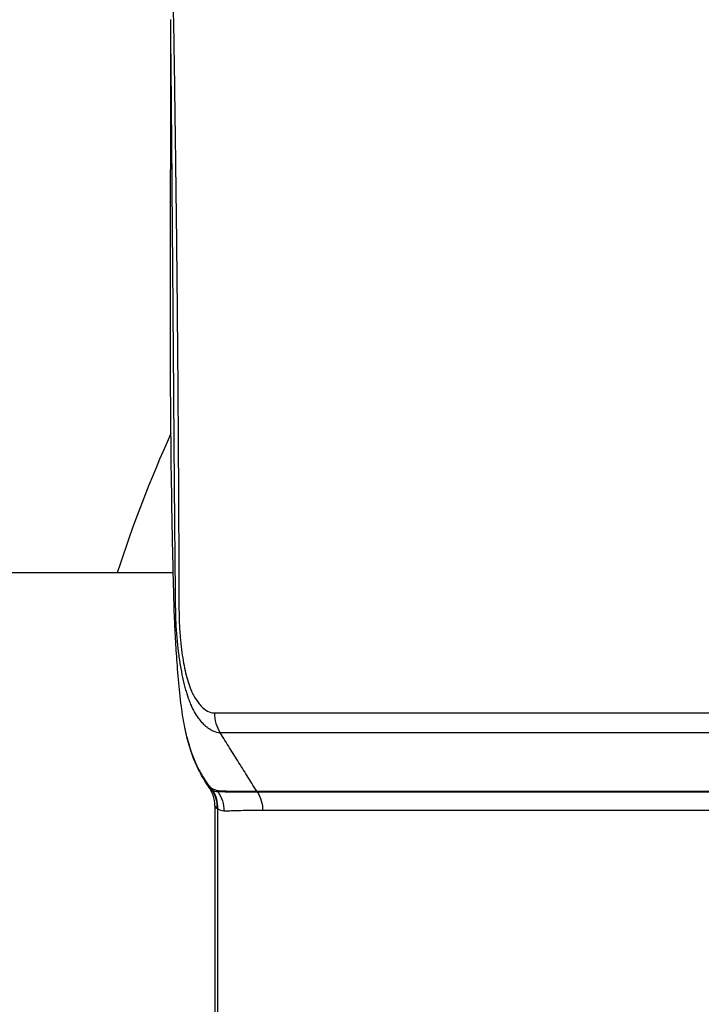
# Model space of a CAD drawing. Units: millimetres. Extents: x -5883 to 5865, y -7514 to 7533.
# Drawn here: x 4658 to 4724, y -1949 to -1855 of the extents above; entities that cross this region are included whole.
import ezdxf

# ---------------------------------------------------------------- set-up
doc = ezdxf.new("R2010")
doc.units = ezdxf.units.MM
doc.header["$LTSCALE"] = 20
doc.linetypes.add('HIDDEN', pattern=[9.525, 6.35, -3.175])
doc.layers.add('2d', color=230, linetype='Continuous')
doc.layers.add('ASTMF3101-TrainingEnvelope_Hatch', color=222, linetype='HIDDEN')

msp = doc.modelspace()

# ---------------------------------------------------------------- hatches: boundary and pattern name
at = {"layer": 'ASTMF3101-TrainingEnvelope_Hatch'}
h = msp.add_hatch(dxfattribs=at)
h.set_pattern_fill('ANSI31', color=256, scale=100, angle=-90)
h.set_pattern_definition([(315, (4431.82, -1945.98), (224.51, 224.51), [])])
h.paths.add_polyline_path([(4491.68, -2673.711, 0.323278), (4577.108, -2612.031), (4859.559, -2612.031, 0.414214), (4949.559, -2522.031), (4949.559, -1367.814, 0.414214), (4859.559, -1277.814), (4581.569, -1277.814, 0.16524), (4560.239, -1223.981), (4631.824, -1223.981, 0.414214), (4681.824, -1173.981), (4681.824, -1006.974), (4681.824, -904.349), (4681.824, -787.981, 0.414214), (4631.824, -737.981), (4546.487, -737.981), (4017.161, -737.981), (3931.824, -737.981, 0.414214), (3881.824, -787.981), (3881.824, -1006.974), (3881.824, -1173.981, 0.09399), (3885.296, -1192.288), (3821.862, -1192.288, 0.414214), (3731.862, -1282.288), (3731.862, -2583.711, 0.414214), (3821.862, -2673.711)])

# ---------------------------------------------------------------- linework, layer by layer
at = {"layer": '2d'}
for p, q in [((4673.148, -1907.931), (4650.943, -1907.931)), ((4677.103, -1921.422), (4841.603, -1921.422)), ((4842.16, -1923.337), (4677.66, -1923.337)), ((4678.002, -1923.882), (4677.66, -1923.337)), ((4681.187, -1928.959), (4845.696, -1928.959)), ((4681.221, -1929.013), (4845.73, -1929.013)), ((4677.162, -1930.376), (4677.162, -1961.585)), ((4677.401, -1930.653), (4677.401, -1961.309)), ((4846.266, -1930.813), (4681.757, -1930.813))]:
    msp.add_line(p, q, dxfattribs=at)
msp.add_arc((4786.824, -1945.981), 125, 155.67358, 162.27793, dxfattribs=at)
for centre, major_axis, ratio, start_param, end_param in [((4678.242, -1925.497), (2.67, 1.368), 0.888513, 2.99487, 3.141593), ((4679.339, -1927.156), (1.39, 2.658), 0.970055, 2.54998, 2.63576), ((4679.803, -1927.242), (0.343, -2.98), 0.973838, -1.105634, -1.055898), ((4683.617, -1927.325), (0, 3), 0.965926, 2.146755, 2.16829)]:
    msp.add_ellipse(centre, major_axis=major_axis, ratio=ratio, start_param=start_param, end_param=end_param, dxfattribs=at)
at = {"layer": '2d', "extrusion": (0, 0, -1)}
for centre, major_axis, ratio, start_param, end_param in [((4674.243, -1930.612), (1.633, 2.752), 0.963323, 0.454001, 1.051631), ((4674.31, -1930.653), (1.703, 2.709), 0.953384, 0.427206, 1.03077), ((4674.932, -1930.877), (0.259, 3.19), 0.965713, 0.866119, 1.492613), ((4678.666, -1930.813), (0, 3.2), 0.965926, 0.973302, 1.570796)]:
    msp.add_ellipse(centre, major_axis=major_axis, ratio=ratio, start_param=start_param, end_param=end_param, dxfattribs=at)
at = {"layer": '2d'}
for points, knots in [([(4686.029, -1801.143), (4685.902, -1801.142), (4685.726, -1801.149), (4685.546, -1801.172), (4685.463, -1801.187), (4685.423, -1801.196), (4685.403, -1801.2), (4685.394, -1801.203), (4685.389, -1801.204), (4685.387, -1801.204), (4685.386, -1801.205), (4685.268, -1801.234), (4685.102, -1801.295), (4684.923, -1801.397), (4684.837, -1801.456), (4684.795, -1801.488), (4684.777, -1801.501), (4684.765, -1801.511), (4684.76, -1801.515), (4684.551, -1801.684), (4684.355, -1801.905), (4684.07, -1802.322), (4683.977, -1802.475), (4683.793, -1802.81), (4683.703, -1802.99), (4683.524, -1803.384), (4683.395, -1803.695), (4683.253, -1804.087), (4683.185, -1804.29), (4683.151, -1804.394), (4683.134, -1804.446), (4683.126, -1804.472), (4683.122, -1804.485), (4683.12, -1804.492), (4683.119, -1804.494), (4683.118, -1804.496), (4683.117, -1804.498), (4683.116, -1804.504), (4683.077, -1804.629), (4682.962, -1804.996), (4682.891, -1805.225), (4682.783, -1805.57), (4682.723, -1805.762), (4682.691, -1805.864), (4682.675, -1805.915), (4682.667, -1805.941), (4682.663, -1805.955), (4682.661, -1805.96), (4682.66, -1805.964), (4682.659, -1805.967), (4682.52, -1806.41), (4682.302, -1807.109), (4682.027, -1807.987), (4681.884, -1808.442), (4681.812, -1808.673), (4681.775, -1808.79), (4681.757, -1808.848), (4681.748, -1808.878), (4681.743, -1808.892), (4681.741, -1808.9), (4681.74, -1808.903), (4681.739, -1808.905), (4681.739, -1808.905), (4680.521, -1812.79), (4679.597, -1815.711), (4678.666, -1818.65), (4678.431, -1819.39), (4678.194, -1820.138), (4678.134, -1820.327), (4678.072, -1820.521), (4678.049, -1820.595), (4678.034, -1820.642), (4678.029, -1820.656), (4678.028, -1820.66), (4678.028, -1820.662), (4678.027, -1820.662), (4678.027, -1820.663), (4678.027, -1820.663), (4678.027, -1820.663), (4678.027, -1820.663), (4678.027, -1820.663), (4678.027, -1820.662), (4676.814, -1824.484), (4675.89, -1827.377), (4674.949, -1830.324), (4674.71, -1831.074), (4674.463, -1831.852), (4674.399, -1832.053), (4674.332, -1832.268), (4674.305, -1832.354), (4674.286, -1832.415), (4674.28, -1832.437), (4674.278, -1832.445), (4674.277, -1832.449), (4674.276, -1832.45), (4674.276, -1832.451), (4674.276, -1832.451), (4674.276, -1832.452), (4674.276, -1832.452), (4674.276, -1832.451), (4674.131, -1832.975), (4673.932, -1833.825), (4673.727, -1834.928), (4673.631, -1835.507), (4673.586, -1835.804), (4673.566, -1835.932), (4673.554, -1836.018), (4673.547, -1836.063), (4673.443, -1836.78), (4673.315, -1837.833), (4673.2, -1839.132), (4673.151, -1839.798), (4673.132, -1840.088), (4673.12, -1840.282), (4673.114, -1840.38), (4673.062, -1841.25), (4673.014, -1842.427), (4672.994, -1843.833), (4672.993, -1844.544), (4672.995, -1844.902), (4672.997, -1845.081), (4672.998, -1845.171), (4672.998, -1845.216), (4672.998, -1845.238), (4672.998, -1845.248), (4672.998, -1845.254), (4672.999, -1845.26), (4673.002, -1845.548), (4673.011, -1846.106), (4673.033, -1847.348), (4673.041, -1847.829), (4673.056, -1848.653), (4673.064, -1849.09), (4673.074, -1849.644), (4673.079, -1849.932), (4673.082, -1850.079), (4673.083, -1850.153), (4673.084, -1850.191), (4673.084, -1850.207), (4673.084, -1850.217), (4673.084, -1850.224), (4673.161, -1854.486), (4673.22, -1858.277), (4673.292, -1863.262), (4673.313, -1864.808), (4673.342, -1866.95), (4673.355, -1867.977), (4673.369, -1869.099), (4673.376, -1869.641), (4673.379, -1869.907), (4673.381, -1870.039), (4673.382, -1870.105), (4673.382, -1870.138), (4673.383, -1870.152), (4673.383, -1870.161), (4673.383, -1870.164), (4673.424, -1873.432), (4673.48, -1878.369), (4673.535, -1884.208), (4673.56, -1887.147), (4673.572, -1888.622), (4673.578, -1889.36), (4673.581, -1889.73), (4673.582, -1889.915), (4673.583, -1890.007), (4673.583, -1890.054), (4673.583, -1890.073), (4673.583, -1890.087), (4673.583, -1890.092), (4673.615, -1894.29), (4673.637, -1898.045), (4673.661, -1903.025), (4673.668, -1904.577), (4673.677, -1906.741), (4673.681, -1907.782), (4673.685, -1908.925), (4673.688, -1909.479), (4673.689, -1909.752), (4673.689, -1909.887), (4673.689, -1909.954), (4673.69, -1909.988), (4673.69, -1910.004), (4673.69, -1910.011), (4673.69, -1910.016), (4673.69, -1910.017), (4673.691, -1910.303), (4673.692, -1910.539), (4673.693, -1910.822), (4673.693, -1910.915), (4673.694, -1910.998), (4673.694, -1911.01), (4673.694, -1911.019), (4673.694, -1911.029), (4673.694, -1911.071), (4673.694, -1911.17), (4673.697, -1911.517), (4673.701, -1911.892), (4673.706, -1912.188), (4673.709, -1912.316), (4673.711, -1912.375), (4673.712, -1912.403), (4673.712, -1912.417), (4673.713, -1912.423), (4673.713, -1912.427), (4673.713, -1912.428), (4673.726, -1912.827), (4673.756, -1913.413), (4673.809, -1914.083), (4673.835, -1914.368), (4673.854, -1914.556), (4673.863, -1914.649), (4673.955, -1915.509), (4674.059, -1916.213), (4674.25, -1917.18), (4674.319, -1917.488), (4674.468, -1918.072), (4674.549, -1918.348), (4674.722, -1918.875), (4674.856, -1919.231), (4675.02, -1919.58), (4675.092, -1919.715), (4675.141, -1919.802), (4675.165, -1919.843), (4675.391, -1920.213), (4675.597, -1920.494), (4676.234, -1921.19), (4676.665, -1921.422), (4677.103, -1921.422)], [0, 0, 0, 0, 0.007812, 0.011719, 0.013672, 0.014648, 0.015137, 0.015381, 0.015503, 0.015503, 0.015625, 0.015625, 0.023437, 0.027344, 0.029297, 0.030273, 0.030762, 0.030762, 0.03125, 0.03125, 0.046875, 0.046875, 0.054687, 0.054687, 0.0625, 0.0625, 0.070312, 0.074219, 0.076172, 0.077148, 0.077637, 0.077881, 0.078003, 0.078064, 0.078094, 0.078094, 0.078125, 0.078125, 0.085937, 0.085937, 0.089844, 0.091797, 0.092773, 0.093262, 0.093506, 0.093628, 0.093689, 0.093719, 0.093719, 0.09375, 0.09375, 0.109375, 0.117187, 0.121094, 0.123047, 0.124023, 0.124512, 0.124756, 0.124878, 0.124939, 0.124969, 0.124969, 0.125, 0.125, 0.1875, 0.1875, 0.21875, 0.21875, 0.234375, 0.234375, 0.242187, 0.246094, 0.248047, 0.249023, 0.249512, 0.249756, 0.249878, 0.249939, 0.249969, 0.249985, 0.249985, 0.25, 0.25, 0.3125, 0.3125, 0.34375, 0.34375, 0.359375, 0.359375, 0.367187, 0.371094, 0.373047, 0.374023, 0.374512, 0.374756, 0.374878, 0.374939, 0.374969, 0.374969, 0.375, 0.375, 0.390625, 0.398437, 0.402344, 0.404297, 0.405273, 0.405273, 0.40625, 0.40625, 0.421875, 0.429687, 0.433594, 0.435547, 0.435547, 0.4375, 0.4375, 0.453125, 0.460937, 0.464844, 0.466797, 0.467773, 0.468262, 0.468506, 0.468628, 0.468689, 0.468689, 0.46875, 0.46875, 0.484375, 0.484375, 0.492187, 0.492187, 0.496094, 0.498047, 0.499023, 0.499512, 0.499756, 0.499878, 0.499939, 0.499939, 0.5, 0.5, 0.5625, 0.5625, 0.59375, 0.59375, 0.609375, 0.617187, 0.621094, 0.623047, 0.624023, 0.624512, 0.624756, 0.624878, 0.624878, 0.625, 0.625, 0.6875, 0.71875, 0.734375, 0.742187, 0.746094, 0.748047, 0.749023, 0.749512, 0.749756, 0.749878, 0.749878, 0.75, 0.75, 0.8125, 0.8125, 0.84375, 0.84375, 0.859375, 0.867187, 0.871094, 0.873047, 0.874023, 0.874512, 0.874756, 0.874878, 0.874939, 0.874939, 0.875, 0.875, 0.878906, 0.878906, 0.880859, 0.881104, 0.881226, 0.881226, 0.881348, 0.881348, 0.881836, 0.882812, 0.886719, 0.888672, 0.889648, 0.890137, 0.890381, 0.890503, 0.890564, 0.890564, 0.890625, 0.890625, 0.898437, 0.902344, 0.904297, 0.904297, 0.90625, 0.90625, 0.921875, 0.921875, 0.929687, 0.929687, 0.9375, 0.9375, 0.945312, 0.949219, 0.951172, 0.951172, 0.953125, 0.953125, 0.96875, 0.96875, 1, 1, 1, 1]), ([(4674.466, -1923.748), (4674.395, -1923.452), (4674.33, -1923.156), (4674.133, -1922.179), (4674.02, -1921.482), (4673.807, -1919.909), (4673.718, -1919.035), (4673.569, -1917.291), (4673.509, -1916.432), (4673.409, -1914.898), (4673.365, -1914.195), (4673.295, -1912.882), (4673.267, -1912.31), (4673.231, -1911.207), (4673.218, -1910.694), (4673.167, -1908.742), (4673.131, -1907.287), (4673.004, -1901.48), (4672.942, -1897.117), (4672.856, -1886.354), (4672.862, -1879.951), (4672.891, -1870.374), (4672.904, -1867.166), (4672.919, -1860.765), (4672.925, -1857.408), (4672.898, -1854.604)], [0, 0, 0, 0, 0.092844, 0.092844, 0.301404, 0.301404, 0.572331, 0.572331, 0.873683, 0.873683, 1.185037, 1.185037, 1.373168, 1.373168, 1.528953, 1.528953, 1.966089, 1.966089, 3.275666, 3.275666, 5.202824, 5.202824, 6.175736, 6.175736, 7.164919, 7.164919, 7.164919, 7.164919]), ([(4677.66, -1923.337), (4677.463, -1923.337), (4677.238, -1923.293), (4676.866, -1923.126), (4676.736, -1923.053), (4676.534, -1922.913), (4676.465, -1922.862), (4676.36, -1922.775), (4676.325, -1922.745), (4676.272, -1922.698), (4676.245, -1922.674), (4676.214, -1922.645), (4676.198, -1922.63), (4676.191, -1922.623), (4676.187, -1922.619), (4676.184, -1922.616), (4676.075, -1922.512), (4675.963, -1922.395), (4675.728, -1922.118), (4675.606, -1921.957), (4675.352, -1921.589), (4675.222, -1921.378), (4675.026, -1920.994), (4674.96, -1920.856), (4674.863, -1920.631), (4674.814, -1920.514), (4674.758, -1920.371), (4674.729, -1920.297), (4674.715, -1920.26), (4674.709, -1920.244), (4674.705, -1920.233), (4674.703, -1920.226), (4674.599, -1919.948), (4674.501, -1919.65), (4674.359, -1919.17), (4674.312, -1919.003), (4674.222, -1918.657), (4674.178, -1918.479), (4674.051, -1917.929), (4673.972, -1917.541), (4673.826, -1916.727), (4673.759, -1916.3), (4673.581, -1914.977), (4673.491, -1914.033), (4673.422, -1912.806), (4673.41, -1912.558), (4673.392, -1912.06), (4673.386, -1911.809), (4673.378, -1911.305), (4673.375, -1911.052), (4673.37, -1910.67), (4673.368, -1910.479), (4673.365, -1910.255), (4673.364, -1910.143), (4673.363, -1910.087), (4673.363, -1910.059), (4673.363, -1910.047), (4673.362, -1910.039), (4673.362, -1910.034), (4673.331, -1907.29), (4673.304, -1904.254), (4673.264, -1899.25), (4673.25, -1897.506), (4673.23, -1894.778), (4673.223, -1893.85), (4673.212, -1892.429), (4673.207, -1891.711), (4673.2, -1890.862), (4673.197, -1890.434), (4673.196, -1890.219), (4673.195, -1890.111), (4673.194, -1890.058), (4673.194, -1890.035), (4673.194, -1890.019), (4673.194, -1890.009), (4673.173, -1887.16), (4673.149, -1884.073), (4673.109, -1879.075), (4673.095, -1877.349), (4673.074, -1874.666), (4673.066, -1873.757), (4673.055, -1872.369), (4673.049, -1871.67), (4673.042, -1870.843), (4673.038, -1870.428), (4673.037, -1870.219), (4673.036, -1870.115), (4673.035, -1870.07), (4673.035, -1870.04), (4673.035, -1870.023), (4673.007, -1866.696), (4672.979, -1863.381), (4672.934, -1858.396), (4672.918, -1856.732), (4672.901, -1854.916), (4672.899, -1854.767), (4672.898, -1854.618)], [0, 0, 0, 0, 0.015625, 0.015625, 0.0234375, 0.0234375, 0.0273438, 0.0273438, 0.0292969, 0.0292969, 0.0302734, 0.0307617, 0.0310059, 0.0311279, 0.0311279, 0.03125, 0.03125, 0.0390625, 0.0390625, 0.046875, 0.046875, 0.0546875, 0.0546875, 0.0585938, 0.0585938, 0.0605469, 0.0615234, 0.0620117, 0.0622559, 0.0623779, 0.0623779, 0.0625, 0.0625, 0.0703125, 0.0703125, 0.0742188, 0.0742188, 0.078125, 0.078125, 0.0859375, 0.0859375, 0.09375, 0.09375, 0.109375, 0.109375, 0.1132813, 0.1132813, 0.1171875, 0.1171875, 0.1210938, 0.1210938, 0.1230469, 0.1240234, 0.1245117, 0.1247559, 0.1248779, 0.124939, 0.124939, 0.125, 0.125, 0.1875, 0.1875, 0.21875, 0.21875, 0.234375, 0.234375, 0.2421875, 0.2460938, 0.2480469, 0.2490234, 0.2495117, 0.2497559, 0.2498779, 0.2498779, 0.25, 0.25, 0.3125, 0.3125, 0.34375, 0.34375, 0.359375, 0.359375, 0.3671875, 0.3710938, 0.3730469, 0.3740234, 0.3745117, 0.3747559, 0.3747559, 0.375, 0.375, 0.4375, 0.4375, 0.46875, 0.46875, 0.4715387, 0.4715387, 0.4715387, 0.4715387]), ([(4674.467, -1923.751), (4674.495, -1923.867), (4674.524, -1923.98), (4674.59, -1924.23), (4674.628, -1924.367), (4674.744, -1924.764), (4674.823, -1925.012), (4675.068, -1925.719), (4675.24, -1926.138), (4675.423, -1926.503)], [0.000126752, 0.000126752, 0.000126752, 0.000126752, 0.000616253, 0.000616253, 0.001232506, 0.001232506, 0.002465012, 0.002465012, 0.004930023, 0.004930023, 0.004930023, 0.004930023]), ([(4681.187, -1928.959), (4681.025, -1928.7), (4680.563, -1927.964), (4679.801, -1926.749), (4678.901, -1925.316), (4678.302, -1924.36), (4678.002, -1923.882)], [0.114699, 0.114699, 0.114699, 0.114699, 0.25, 0.5, 0.75, 1, 1, 1, 1]), ([(4675.423, -1926.503), (4675.584, -1926.826), (4675.785, -1927.219), (4676.141, -1927.821), (4676.269, -1928.024), (4676.527, -1928.39), (4676.658, -1928.552), (4676.746, -1928.611)], [0, 0, 0, 0, 0.002184545, 0.002184545, 0.003276817, 0.003276817, 0.004369089, 0.004369089, 0.004369089, 0.004369089]), ([(4676.573, -1928.551), (4676.591, -1928.575), (4676.61, -1928.599), (4676.702, -1928.705), (4676.788, -1928.781), (4676.873, -1928.828)], [0.003045023, 0.003045023, 0.003045023, 0.003045023, 0.003356228, 0.003356228, 0.004474971, 0.004474971, 0.004474971, 0.004474971]), ([(4677.162, -1930.376), (4677.162, -1930.027), (4677.102, -1929.674), (4676.889, -1929.062), (4676.746, -1928.791), (4676.578, -1928.557)], [0, 0, 0, 0, 0.1081405, 0.1081405, 0.2031658, 0.2031658, 0.2031658, 0.2031658]), ([(4676.746, -1928.611), (4676.842, -1928.674), (4676.938, -1928.726), (4677.091, -1928.791), (4677.143, -1928.811), (4677.251, -1928.848), (4677.308, -1928.867), (4677.363, -1928.878)], [0, 0, 0, 0, 0.001194304, 0.001194304, 0.001791456, 0.001791456, 0.002388608, 0.002388608, 0.002388608, 0.002388608]), ([(4677.363, -1928.878), (4677.528, -1928.91), (4677.718, -1928.944), (4677.91, -1928.933), (4677.946, -1928.927), (4678.024, -1928.927), (4678.066, -1928.931), (4678.188, -1928.937), (4678.27, -1928.94), (4678.674, -1928.95), (4678.993, -1928.954), (4679.943, -1928.961), (4680.566, -1928.959), (4681.187, -1928.959)], [0, 0, 0, 0, 0.00179925, 0.00179925, 0.00224906, 0.00224906, 0.00269887, 0.00269887, 0.0035985, 0.0035985, 0.007197, 0.007197, 0.01439399, 0.01439399, 0.01439399, 0.01439399]), ([(4677.446, -1929.001), (4677.592, -1929), (4677.759, -1929.001), (4677.999, -1929.003), (4678.076, -1929.003), (4678.234, -1929.004), (4678.314, -1929.004), (4678.713, -1929.007), (4679.03, -1929.008), (4679.976, -1929.012), (4680.601, -1929.013), (4681.221, -1929.013)], [0, 0, 0, 0, 0.0017984, 0.0017984, 0.00269761, 0.00269761, 0.00359681, 0.00359681, 0.00719362, 0.00719362, 0.01438723, 0.01438723, 0.01438723, 0.01438723]), ([(4677.355, -1930.612), (4677.283, -1930.55), (4677.231, -1930.505), (4677.175, -1930.433), (4677.162, -1930.404), (4677.162, -1930.376)], [0, 0, 0, 0, 0.000934976, 0.000934976, 0.001659085, 0.001659085, 0.001659085, 0.001659085]), ([(4681.757, -1930.813), (4681.135, -1930.813), (4680.512, -1930.818), (4679.579, -1930.837), (4679.268, -1930.846), (4678.879, -1930.859), (4678.801, -1930.862), (4678.645, -1930.866), (4678.567, -1930.866), (4678.334, -1930.875), (4678.179, -1930.889), (4678.023, -1930.877)], [0, 0, 0, 0, 0.00721348, 0.00721348, 0.01082022, 0.01082022, 0.0117219, 0.0117219, 0.01262359, 0.01262359, 0.01442696, 0.01442696, 0.01442696, 0.01442696])]:
    msp.add_open_spline(points, degree=3, knots=knots, dxfattribs=at)
for points in [[(4677.103, -1921.422), (4677.109, -1922.097), (4677.305, -1922.77), (4677.66, -1923.337)], [(4674.466, -1923.748), (4674.467, -1923.749), (4674.467, -1923.75), (4674.467, -1923.751)], [(4675.572, -1926.865), (4675.117, -1925.977), (4674.76, -1924.966), (4674.467, -1923.751)], [(4676.573, -1928.55), (4676.133, -1927.942), (4675.805, -1927.32), (4675.572, -1926.865)], [(4676.573, -1928.55), (4676.573, -1928.55), (4676.573, -1928.55), (4676.573, -1928.551)], [(4676.873, -1928.828), (4676.891, -1928.839), (4676.911, -1928.849), (4676.93, -1928.86)], [(4676.93, -1928.86), (4677.101, -1928.955), (4677.271, -1929.001), (4677.446, -1929.001)], [(4677.162, -1930.376), (4677.162, -1930.376), (4677.162, -1930.376), (4677.162, -1930.376)], [(4677.401, -1930.653), (4677.385, -1930.638), (4677.369, -1930.625), (4677.355, -1930.612)], [(4678.023, -1930.877), (4677.814, -1930.86), (4677.607, -1930.783), (4677.401, -1930.653)]]:
    msp.add_open_spline(points, degree=3, dxfattribs=at)

doc.saveas('drawing.dxf')
